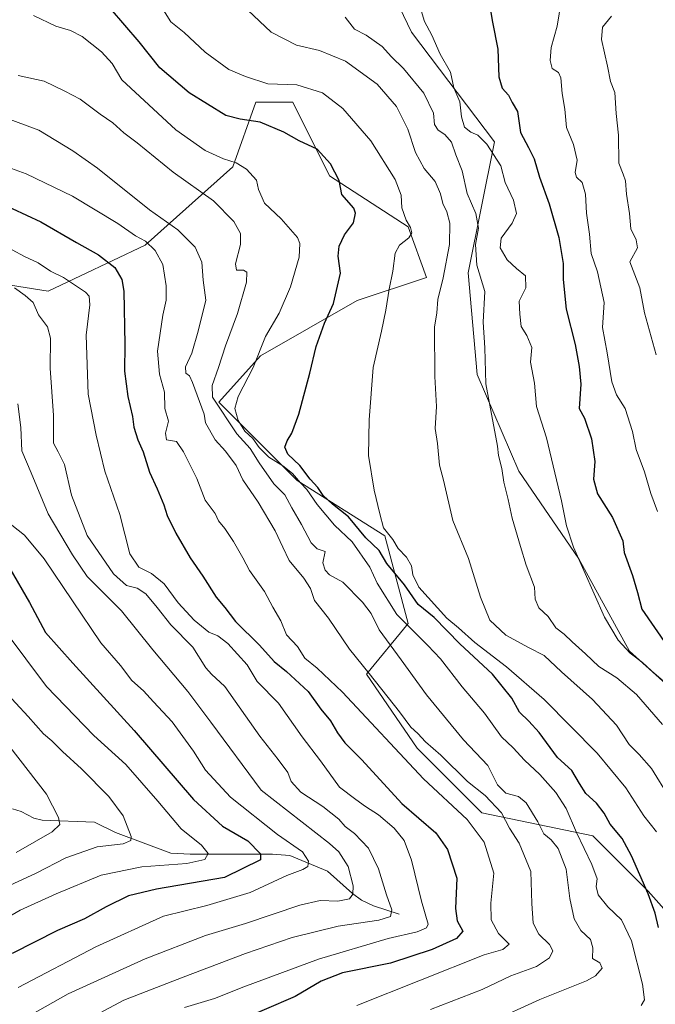
# Model space of a CAD drawing. Units: metres. Extents: x 641228 to 644680, y 4746076 to 4748460.
# Drawn here: x 641437 to 641628, y 4747252 to 4747548 of the extents above; entities that cross this region are included whole.
import ezdxf

# ---------------------------------------------------------------- set-up
doc = ezdxf.new("R2010")
doc.units = ezdxf.units.M
doc.header["$MEASUREMENT"] = 0
for name, color, linetype, lineweight in [('Arbolado forestal CxS', 92, 'Continuous', 0), ('Corriente natural lineal', 142, 'Continuous', 13), ('Curva de nivel maestra', 30, 'Continuous', 30), ('Curva de nivel normal', 30, 'Continuous', 0), ('Matorral CxS', 135, 'Continuous', 0)]:
    doc.layers.add(name, color=color, linetype=linetype, lineweight=lineweight)

msp = doc.modelspace()

# ---------------------------------------------------------------- linework, layer by layer
at = {"layer": 'Arbolado forestal CxS', "color": 92, "linetype": 'Continuous', "lineweight": 0}
for points in [[(641647.9813, 4747333.0085, 1071.8461), (641620.2559, 4747357.9737, 1069.8873), (641605.0079, 4747385.7117, 1069.9541), (641586.9865, 4747412.0625, 1066.323), (641574.5113, 4747441.1873, 1063.3466), (641571.7391, 4747471.6999, 1062.028), (641579.7131, 4747511.0591, 1070.5433), (641554.7239, 4747544.0601, 1067.8993), (641537.9369, 4747579.1819, 1066.9855), (641528.8967, 4747609.4267, 1064.4443), (641509.1495, 4747636.2157, 1059.2688), (641483.3841, 4747650.1451, 1056.0719), (641449.4825, 4747659.4165, 1054.6217), (641416.4875, 4747662.4225, 1054.7102), (641395.3689, 4747664.3467, 1054.4037), (641363.0129, 4747658.4225, 1053.0921), (641333.2957, 4747676.6197, 1050.943), (641317.9365, 4747716.3265, 1049.9085)], [(641317.9365, 4747716.3265, 1049.9085), (641333.2957, 4747676.6197, 1050.943), (641363.0129, 4747658.4225, 1053.0921), (641395.3689, 4747664.3467, 1054.4037), (641416.4875, 4747662.4225, 1054.7102), (641449.4825, 4747659.4165, 1054.6217), (641483.3841, 4747650.1451, 1056.0719), (641509.1495, 4747636.2157, 1059.2688), (641528.8967, 4747609.4267, 1064.4443), (641537.9369, 4747579.1819, 1066.9855), (641554.7239, 4747544.0601, 1067.8993), (641579.7131, 4747511.0591, 1070.5433), (641571.7391, 4747471.6999, 1062.028), (641574.5113, 4747441.1873, 1063.3466), (641586.9865, 4747412.0625, 1066.323), (641605.0079, 4747385.7117, 1069.9541), (641620.2559, 4747357.9737, 1069.8873), (641647.9813, 4747333.0085, 1071.8461)], [(641647.9795, 4747260.8907, 1058.1838), (641625.7993, 4747285.8547, 1049.826), (641609.1647, 4747302.4979, 1046.4551), (641575.8941, 4747309.4335, 1032.6903), (641556.4869, 4747328.8497, 1033.4126), (641541.2383, 4747351.0405, 1034.4082), (641553.7157, 4747366.2961, 1045.075), (641546.7843, 4747392.6467, 1054.1611), (641520.4459, 4747409.2901, 1045.8415), (641496.8797, 4747432.8681, 1040.6112), (641509.3567, 4747446.7367, 1044.0571), (641538.4681, 4747463.3789, 1051.5631), (641559.2631, 4747470.3133, 1057.5665), (641553.7185, 4747485.5691, 1054.3178), (641530.1521, 4747500.8253, 1049.251), (641519.0627, 4747523.0153, 1053.2845), (641507.9717, 4747523.0155, 1052.7309), (641501.0403, 4747503.5999, 1044.8191), (641474.7009, 4747480.0229, 1030.0684), (641445.5887, 4747466.1547, 1017.4554), (641410.9321, 4747471.7033, 1012.9016), (641387.3649, 4747466.1561, 1010.2271), (641375.3881, 4747465.0751, 1008.9213)], [(641410.9321, 4747471.7033, 1012.9016), (641445.5887, 4747466.1547, 1017.4554), (641474.7009, 4747480.0229, 1030.0684), (641501.0403, 4747503.5999, 1044.8191), (641507.9717, 4747523.0155, 1052.7309), (641519.0627, 4747523.0153, 1053.2845), (641530.1521, 4747500.8253, 1049.251), (641553.7185, 4747485.5691, 1054.3178), (641559.2631, 4747470.3133, 1057.5665), (641538.4681, 4747463.3789, 1051.5631), (641509.3567, 4747446.7367, 1044.0571), (641496.8797, 4747432.8681, 1040.6112), (641520.4459, 4747409.2901, 1045.8415), (641546.7843, 4747392.6467, 1054.1611), (641553.7157, 4747366.2961, 1045.075), (641541.2383, 4747351.0405, 1034.4082), (641556.4869, 4747328.8497, 1033.4126), (641575.8941, 4747309.4335, 1032.6903), (641609.1647, 4747302.4979, 1046.4551), (641625.7993, 4747285.8547, 1049.826), (641647.9795, 4747260.8907, 1058.1838)]]:
    msp.add_polyline3d(points, dxfattribs=at)
at = {"layer": 'Corriente natural lineal', "color": 142, "linetype": 'Continuous', "lineweight": 13}
msp.add_polyline3d([(641551, 4747279, 1016.2757), (641543.3061, 4747281.4464, 1012.4337), (641539.751, 4747283.2035, 1010.8381), (641537.0623, 4747285.1504, 1009.801), (641529.4888, 4747291.904, 1006.6781), (641518.1557, 4747296.571, 1003.6055), (641513.017, 4747297.041, 1001.6179), (641488.313, 4747296.9509, 994.1928), (641482.4683, 4747297.3258, 992.6305), (641465.8733, 4747303.499, 988.8658), (641459.4985, 4747306.5941, 987.1344), (641443.7622, 4747307.2305, 983.5926), (641441.3278, 4747307.7914, 982.8545), (641437.4648, 4747309.8461, 981.6063), (641434.8594, 4747310.6606, 980.5363)], dxfattribs=at)
at = {"layer": 'Curva de nivel maestra', "color": 30, "linetype": 'Continuous', "lineweight": 30, "flags": 128}
for points, elevation in [([(641578.08, 4747552.9201), (641579.08, 4747547.0001), (641580.72, 4747538.9401), (641580.94, 4747530.6101), (641582.02, 4747527.2401), (641583.88, 4747525.1401), (641584.93, 4747522.8901), (641586.59, 4747520.1401), (641587.47, 4747513.9001), (641589.89, 4747509.4001), (641591.56, 4747505.9401), (641593.16, 4747500.4801), (641596.11, 4747492.4301), (641598.99, 4747482.3401), (641600.3, 4747474.5401), (641600.34, 4747469.6501), (641601.17, 4747460.8201), (641603.92, 4747450.1801), (641605.06, 4747443.5501), (641605.56, 4747438.2301), (641605.1, 4747430.9101), (641606.69, 4747428.0201), (641608.83, 4747421.8201), (641609.81, 4747415.0201), (641609.44, 4747409.6701), (641610.66, 4747405.2801), (641615.15, 4747398.1201), (641618.2, 4747391.1801), (641618.62, 4747387.6101), (641621.13, 4747380.7301), (641622.62, 4747375.6001), (641623.93, 4747370.5801), (641631.53, 4747359.6201)], 1075), ([(641628.98, 4747274.9301), (641627.96, 4747279.2401), (641625.81, 4747285.1201), (641620.84, 4747296.4701), (641618.02, 4747301.6701), (641614.43, 4747306.0501), (641612.58, 4747309.2801), (641610.3, 4747312.3201), (641607.08, 4747315.2501), (641605.25, 4747318.2401), (641602.91, 4747322.1801), (641598.58, 4747326.0401), (641593.05, 4747333.5101), (641589.98, 4747336.9901), (641587.14, 4747339.6901), (641584.89, 4747343.8401), (641579.08, 4747351.0601), (641569.24, 4747360.1801), (641561.55, 4747368.0801), (641556.78, 4747372.0301), (641552.65, 4747377.9701), (641547.38, 4747384.3601), (641545.06, 4747388.2801), (641541.01, 4747392.0901), (641535.87, 4747398.4201), (641531.04, 4747402.2201), (641528.23, 4747404.7401), (641526.57, 4747407.2301), (641524.35, 4747409.7201), (641521.16, 4747413.8201), (641517.6, 4747417.2501), (641516.74, 4747419.2801), (641517.37, 4747421.2301), (641518.83, 4747423.5601), (641520.95, 4747429.2301), (641524.23, 4747441.5601), (641526.07, 4747449.5601), (641528.65, 4747456.5601), (641531.29, 4747462.5001), (641533.4, 4747471.6201), (641532.75, 4747476.7401), (641532.98, 4747479.6901), (641534.6, 4747483.1401), (641537.34, 4747486.7101), (641537.97, 4747489.6101), (641537.46, 4747491.1001), (641533.82, 4747495.2301), (641532.98, 4747499.4501), (641530.46, 4747504.4901), (641526.37, 4747508.9101), (641521.04, 4747511.3601), (641516.36, 4747514.0101), (641509.3, 4747516.9501), (641503.3, 4747517.8901), (641499, 4747518.9801), (641487.94, 4747525.7901), (641479.16, 4747533.3001), (641472.98, 4747541.1601), (641464.31, 4747551.1401)], 1050), ([(641421.77, 4747497.0301), (641443.37, 4747487.0101), (641454.09, 4747480.8401), (641460.73, 4747477.1401), (641465.62, 4747473.2601), (641467.74, 4747469.6801), (641468.35, 4747466.2301), (641468.66, 4747450.1701), (641468.52, 4747442.1501), (641469.58, 4747434.5601), (641470.9, 4747428.5501), (641471.36, 4747425.3401), (641472.52, 4747421.5101), (641474.18, 4747417.9201), (641476.08, 4747411.7901), (641478.36, 4747406.7701), (641480.38, 4747401.9601), (641481.36, 4747398.7401), (641483.91, 4747393.4901), (641488.27, 4747386.0401), (641492.06, 4747380.5601), (641496.12, 4747374.2601), (641498.71, 4747371.1201), (641501.86, 4747366.9601), (641509.05, 4747359.8201), (641513.45, 4747354.8601), (641517.2, 4747351.9101), (641523.68, 4747345.9201), (641527.53, 4747340.5801), (641530.41, 4747337.0801), (641532.52, 4747333.4301), (641534.71, 4747330.4801), (641539.78, 4747325.3401), (641551.88, 4747312.2201), (641562.08, 4747303.4001), (641565.55, 4747298.3601), (641568.4, 4747289.7701), (641567.94, 4747280.7001), (641568.48, 4747276.9401), (641570.14, 4747273.8601), (641568.3, 4747271.6201), (641560.99, 4747268.3001), (641548.42, 4747264.2001), (641534.04, 4747261.3401), (641527.63, 4747258.8601), (641519.78, 4747254.2101), (641501.2, 4747246.1801)], 1025), ([(641434.1, 4747382.8901), (641440, 4747372.5801), (641444.77, 4747363.5801), (641453.02, 4747354.3801), (641471.49, 4747334.1601), (641489.3, 4747313.4701), (641498.01, 4747305.3801), (641505.62, 4747300.9901), (641509.34, 4747297.1101), (641509.43, 4747295.2501), (641498.58, 4747290.0101), (641478.13, 4747286.4301), (641469.75, 4747284.5001), (641463.03, 4747281.1601), (641456.55, 4747277.5101), (641448.43, 4747274.0201), (641434.78, 4747267.1701)], 1000)]:
    msp.add_lwpolyline(points, dxfattribs=dict(at, elevation=elevation))
at = {"layer": 'Curva de nivel normal', "color": 30, "linetype": 'Continuous', "lineweight": 0, "flags": 128}
for points, elevation in [([(641600.28, 4747557.08), (641598.52, 4747545.81), (641596.73, 4747539.38), (641596.36, 4747535.5), (641596.98, 4747533.1), (641598.85, 4747531.95), (641599.55, 4747530.34), (641600.04, 4747525.56), (641600.8, 4747520.9), (641601.3, 4747515.4), (641603.36, 4747510.31), (641604.47, 4747505.6), (641603.91, 4747501.83), (641604.26, 4747500.44), (641606.05, 4747498.87), (641606.99, 4747495.35), (641607.34, 4747489.66), (641608.25, 4747483.28), (641608.69, 4747477.54), (641610.6, 4747471.97), (641612.63, 4747462.8), (641612.14, 4747455.22), (641613.48, 4747447.66), (641614.88, 4747438.97), (641616.29, 4747435.04), (641618.97, 4747430.92), (641621.13, 4747423.98), (641622.27, 4747418.65), (641624.75, 4747411.9), (641626.64, 4747405.39), (641628.64, 4747399.98)], 1080), ([(641480.25, 4747550.62), (641482.47, 4747547.12), (641486.47, 4747543.89), (641492.82, 4747538.02), (641499.89, 4747532.83), (641504.91, 4747530.69), (641511.62, 4747528.54), (641520.34, 4747528.2), (641528.06, 4747525.81), (641534.16, 4747521.08), (641542.48, 4747511.38), (641549.8, 4747499.74), (641551.6, 4747494.99), (641551.89, 4747491.23), (641553.18, 4747487.56), (641554.48, 4747485.29), (641554.84, 4747483.68), (641553.98, 4747482.2), (641551.11, 4747480.06), (641549.82, 4747477.58), (641549.15, 4747472.23), (641548.04, 4747466.77), (641547.03, 4747460.45), (641545.74, 4747454.21), (641543.28, 4747443.23), (641542.01, 4747427.51), (641541.78, 4747416.76), (641543.56, 4747406.4), (641545.24, 4747399.26), (641546.38, 4747395.07), (641549.1, 4747391.52), (641550.74, 4747388.88), (641553.26, 4747386.24), (641554.71, 4747383.66), (641555.14, 4747380.96), (641556.97, 4747377.21), (641565.37, 4747367.92), (641568.84, 4747364.98), (641573.72, 4747360.58), (641583.24, 4747353.27), (641594.6, 4747343.43), (641610.51, 4747327.38), (641619.12, 4747316.97), (641624.54, 4747308.51), (641628.35, 4747303.74)], 1055), ([(641632.14, 4747314.11), (641626.84, 4747322.72), (641623.15, 4747326.94), (641620.14, 4747329.96), (641616.29, 4747335.81), (641609.08, 4747343.52), (641599.77, 4747351.82), (641594.58, 4747356.69), (641589.91, 4747359.09), (641583.11, 4747362.85), (641578.24, 4747367.36), (641575.51, 4747374.25), (641571.91, 4747385.84), (641567.2, 4747397.23), (641564.37, 4747409.4), (641563.18, 4747413.9), (641562.51, 4747420.39), (641561.9, 4747424.88), (641562.24, 4747431.56), (641561.8, 4747440.57), (641561.61, 4747455.35), (641562.32, 4747459.72), (641562.63, 4747463.68), (641564.24, 4747470.23), (641566.15, 4747480.21), (641566.3, 4747486.62), (641565.37, 4747490.02), (641564.11, 4747492.57), (641563.48, 4747495.44), (641561.83, 4747499.19), (641558.59, 4747503.08), (641555.94, 4747507.86), (641553.64, 4747514.92), (641550.2, 4747521.64), (641544.39, 4747528.38), (641534.94, 4747535.26), (641527.13, 4747538.5), (641520.22, 4747540.1), (641512.55, 4747544.03), (641505.57, 4747550.62)], 1060), ([(641632.54, 4747347.19), (641626.87, 4747352.05), (641624.09, 4747354.6), (641620.39, 4747357.44), (641616.78, 4747361.28), (641612.76, 4747368.21), (641603.37, 4747389.23), (641601.32, 4747395.66), (641599.82, 4747403.14), (641595.29, 4747422.09), (641592.28, 4747431.53), (641591.66, 4747438.59), (641590.46, 4747444.82), (641590.86, 4747449.23), (641589.43, 4747452.9), (641587.7, 4747455.56), (641587.3, 4747459.23), (641587.13, 4747463.23), (641589.13, 4747467.23), (641589.02, 4747470.83), (641586.3, 4747472.98), (641583.49, 4747475.57), (641581.37, 4747479.21), (641581.64, 4747482.11), (641585, 4747486.6), (641586.32, 4747489.56), (641585.34, 4747493.56), (641582.9, 4747498.89), (641581.54, 4747503.9), (641577.38, 4747510.37), (641574.62, 4747513.06), (641572.55, 4747513.93), (641570.64, 4747515.5), (641569.81, 4747518.63), (641569.28, 4747523.08), (641567.48, 4747527.33), (641566.46, 4747531.97), (641563.38, 4747537.38), (641560.82, 4747543.1), (641558.65, 4747547.28), (641557.33, 4747551.56)], 1070), ([(641441.24, 4747549), (641447.87, 4747545.82), (641452.29, 4747544.56), (641455.8, 4747542.74), (641461.65, 4747538.14), (641464.8, 4747534.61), (641467.71, 4747529.74), (641483.99, 4747514.64), (641492.75, 4747508.48), (641498.31, 4747505.94), (641502.1, 4747504.75), (641505.22, 4747502.84), (641508.14, 4747499.56), (641508.83, 4747496.78), (641510.62, 4747492.61), (641515.63, 4747487.94), (641520.51, 4747482.33), (641521.19, 4747480.52), (641521, 4747476.36), (641518.42, 4747467.48), (641514.97, 4747459.54), (641510.88, 4747452.56), (641507.22, 4747443.23), (641502.67, 4747434.56), (641501.65, 4747430.88), (641502.66, 4747427.29), (641504.69, 4747424.16), (641507.09, 4747421.87), (641508.94, 4747419.25), (641511.88, 4747416.26), (641516.14, 4747413.72), (641519.02, 4747411.4), (641521.39, 4747408.63), (641523.26, 4747406.61), (641526.38, 4747402.08), (641531.62, 4747395.91), (641536.91, 4747390.9), (641542.2, 4747383.2), (641544.42, 4747378.48), (641550.33, 4747368.98), (641559.69, 4747359.67), (641563.44, 4747355.74), (641570, 4747347.32), (641576.65, 4747339.39), (641581.73, 4747332.29), (641585.27, 4747328.9), (641588.72, 4747325.23), (641593.25, 4747320.89), (641598.06, 4747315.52), (641601.16, 4747310.75), (641604.32, 4747303.54), (641608.93, 4747293.91), (641610.5, 4747289.57), (641610.25, 4747287.23), (641610.81, 4747284.74), (641613.68, 4747281.19), (641617.8, 4747277.23), (641620.8, 4747270.9), (641624.08, 4747257.9), (641624.69, 4747253.23), (641623.77, 4747251.49)], 1045), ([(641534.78, 4747548.58), (641537.58, 4747544.97), (641541.08, 4747543.08), (641545.91, 4747539.72), (641548.74, 4747536.64), (641552.36, 4747533.1), (641558.46, 4747525.73), (641561.34, 4747519.7), (641561.68, 4747516.32), (641562.76, 4747514.54), (641564.8, 4747513.24), (641566.78, 4747510.93), (641568.04, 4747507.18), (641569.98, 4747502.36), (641571.5, 4747495.51), (641574.09, 4747489.56), (641574.84, 4747485.09), (641573.98, 4747480.19), (641574.38, 4747474.03), (641576.76, 4747466.08), (641576.22, 4747456.87), (641576.74, 4747449.11), (641577.03, 4747438.32), (641580.62, 4747419.56), (641580.86, 4747416.8), (641581.88, 4747412.94), (641582.44, 4747408.82), (641583.77, 4747403.53), (641584.93, 4747398), (641587.52, 4747389.5), (641589.15, 4747383.82), (641591.68, 4747377.23), (641591.84, 4747373.6), (641592.95, 4747370.98), (641595.81, 4747368.43), (641598.09, 4747365.04), (641600.58, 4747363.1), (641602.96, 4747360.8), (641607, 4747357.2), (641611, 4747353.37), (641616.39, 4747350.02), (641622.29, 4747344.98), (641630.18, 4747336.01)], 1065), ([(641614.77, 4747548.79), (641612.14, 4747545.54), (641611.86, 4747541.8), (641613.63, 4747533.82), (641614.56, 4747529.21), (641615.77, 4747525.85), (641616.24, 4747519.6), (641616.96, 4747513.04), (641616.97, 4747504.62), (641618.34, 4747501.32), (641619, 4747499.31), (641619.35, 4747495.33), (641620.27, 4747489.58), (641620.62, 4747484.96), (641622.22, 4747481.66), (641622.66, 4747479.26), (641620.34, 4747474.99), (641623.3, 4747467.21), (641624.7, 4747459.66), (641628.27, 4747447.06)], 1085), ([(641436.63, 4747531), (641444.42, 4747529.29), (641450.67, 4747526.29), (641455.25, 4747523.87), (641461.23, 4747519.39), (641465.05, 4747516.8), (641468.31, 4747513.77), (641472.31, 4747510.73), (641483.18, 4747501.96), (641495.23, 4747493.29), (641501.43, 4747487.17), (641503.38, 4747483.48), (641503.34, 4747480.23), (641501.86, 4747474.42), (641502.14, 4747472.55), (641504.24, 4747472.48), (641505.32, 4747471.87), (641505.2, 4747468.85), (641502.52, 4747459.5), (641498.9, 4747449.81), (641496.82, 4747443.2), (641494.84, 4747437.84), (641494.98, 4747434.33), (641502.28, 4747423.28), (641506.26, 4747418.91), (641508.97, 4747414.62), (641513.42, 4747408.32), (641516.65, 4747405), (641518.79, 4747401.03), (641521.74, 4747396.05), (641524.62, 4747390.6), (641526.44, 4747388.76), (641528.82, 4747387.99), (641528.13, 4747384.53), (641528.77, 4747382.32), (641530.09, 4747380.98), (641534.12, 4747378.77), (641540.06, 4747372.71), (641542.58, 4747369.33), (641545.04, 4747364.42), (641551.67, 4747355.42), (641559.26, 4747344.91), (641570.36, 4747331.33), (641577.68, 4747323.65), (641580.62, 4747317.84), (641583.05, 4747315.35), (641586.93, 4747314.3), (641589.22, 4747312.42), (641592.72, 4747306.76), (641594.48, 4747303.13), (641596.68, 4747301.35), (641598.8, 4747298.69), (641601.21, 4747292.52), (641602.3, 4747283.62), (641603.61, 4747277.6), (641605.61, 4747274.01), (641608.51, 4747271.34), (641609.18, 4747268.86), (641609.08, 4747265.59), (641611.3, 4747264.3), (641611.98, 4747262.76), (641610.02, 4747260.45), (641607.32, 4747258.9), (641593.27, 4747253.36), (641578.4, 4747246.55)], 1040), ([(641432.31, 4747518.51), (641442.85, 4747514.6), (641453.03, 4747508.36), (641460.39, 4747503.18), (641476.03, 4747490.6), (641484.55, 4747484.6), (641489.72, 4747479.42), (641491.78, 4747474.87), (641492.19, 4747469.46), (641492.97, 4747463.5), (641490.62, 4747454.13), (641488.8, 4747447.52), (641486.87, 4747443.43), (641486.93, 4747441.58), (641488.08, 4747440.73), (641488.95, 4747438.73), (641492.49, 4747429.23), (641492.91, 4747426.6), (641495.82, 4747421.5), (641498.91, 4747418.06), (641502.05, 4747413.8), (641504.12, 4747409.5), (641508.7, 4747402.73), (641513.79, 4747394.16), (641516.14, 4747389.29), (641517.96, 4747385.21), (641522.42, 4747379.96), (641524.36, 4747376.83), (641525.6, 4747373.21), (641529.8, 4747367.9), (641536.17, 4747358.57), (641542.04, 4747351.32), (641551.14, 4747339.79), (641554.53, 4747335.18), (641556.68, 4747333.26), (641558.95, 4747330.78), (641563.58, 4747326.71), (641571.58, 4747318.87), (641576.92, 4747314.6), (641581.78, 4747309.42), (641584.14, 4747304.76), (641587.06, 4747300.26), (641590.54, 4747291.82), (641590.88, 4747282.2), (641591.25, 4747276.23), (641593, 4747272.98), (641596.22, 4747269.87), (641597.22, 4747267.97), (641596.19, 4747265.8), (641592.32, 4747263.24), (641584.61, 4747260.47), (641576.01, 4747256.33), (641560.47, 4747250.32)], 1035), ([(641538.36, 4747251.47), (641576.58, 4747266.71), (641582.21, 4747268.35), (641584.03, 4747269.93), (641580.84, 4747273.19), (641578.68, 4747277.21), (641578.56, 4747282.23), (641579.52, 4747291.24), (641576.58, 4747300.56), (641571.45, 4747307.43), (641558.36, 4747319.68), (641533.99, 4747345.64), (641526.4, 4747352.94), (641522.67, 4747355.88), (641520.48, 4747359.38), (641517.18, 4747362.95), (641515.45, 4747367.15), (641513.05, 4747371.23), (641510.56, 4747375.9), (641506.04, 4747382.26), (641504.1, 4747386), (641501.31, 4747390.92), (641498.63, 4747394.88), (641496.8, 4747397.12), (641495.77, 4747399.42), (641492.78, 4747403.36), (641490.3, 4747409.85), (641486.26, 4747417.93), (641484.18, 4747421.02), (641481.18, 4747421.51), (641480.82, 4747423.54), (641481.8, 4747427.14), (641480.62, 4747430.94), (641480.52, 4747435.81), (641479.01, 4747441.22), (641478.5, 4747448.12), (641480.07, 4747458.94), (641481.08, 4747463.52), (641481.06, 4747467.84), (641480.02, 4747474.23), (641477.78, 4747478.43), (641474.86, 4747481.18), (641471.85, 4747482.83), (641466.56, 4747486.52), (641452.89, 4747494.76), (641439, 4747501.42), (641431.33, 4747504.26)], 1030), ([(641486.58, 4747250.95), (641495.58, 4747253.58), (641504.38, 4747257.16), (641526.77, 4747265.42), (641547.75, 4747271.65), (641556.47, 4747273.61), (641559.25, 4747274.85), (641559.79, 4747275.93), (641557.74, 4747282.88), (641554.71, 4747295.16), (641552.5, 4747301.12), (641549.52, 4747304.83), (641544.8, 4747308.79), (641540.91, 4747311.28), (641538.02, 4747313.42), (641533.11, 4747317.11), (641527.38, 4747325.03), (641521.94, 4747332.26), (641514.8, 4747342.34), (641508.38, 4747348.93), (641505.36, 4747353.94), (641499.58, 4747360.35), (641496.54, 4747362.62), (641493.92, 4747363.68), (641489.46, 4747367.35), (641484.67, 4747372.48), (641480.41, 4747378.22), (641476.69, 4747381.34), (641472.86, 4747383.24), (641470.13, 4747387.22), (641467.12, 4747399.12), (641462.62, 4747412.09), (641460.05, 4747422.94), (641457.6, 4747435.2), (641457.04, 4747452.92), (641458.11, 4747462.13), (641457.92, 4747464.66), (641456.84, 4747465.87), (641450.26, 4747470.32), (641446.34, 4747472.2), (641442.58, 4747474.68), (641438.55, 4747476.6), (641434.79, 4747478.63)], 1020), ([(641446.59, 4747241.48), (641468.3, 4747253.09), (641486.17, 4747260.04), (641504.91, 4747267.17), (641518.91, 4747271.97), (641532.67, 4747275.4), (641544.95, 4747277.13), (641548.46, 4747278.24), (641548.84, 4747280.3), (641547.2, 4747284.79), (641544.84, 4747292.61), (641541.82, 4747298.75), (641537.6, 4747303.25), (641534.85, 4747305.32), (641532.91, 4747307.56), (641528.08, 4747311.36), (641521.53, 4747315.62), (641518.61, 4747318.79), (641517.55, 4747321.56), (641514.74, 4747325.48), (641509.16, 4747332.44), (641498.63, 4747347.42), (641494.71, 4747351.1), (641492.96, 4747353.02), (641489.04, 4747359.2), (641482.5, 4747365.94), (641478.4, 4747371.15), (641474.91, 4747375.24), (641472.3, 4747376.89), (641469.14, 4747377.74), (641465.22, 4747381.2), (641457.33, 4747392.72), (641452.58, 4747404.86), (641450.47, 4747414.07), (641448.59, 4747417.94), (641447.17, 4747420.48), (641447.22, 4747428.79), (641446.26, 4747443.06), (641446.3, 4747452.1), (641445.42, 4747455.51), (641442.75, 4747459.03), (641441.11, 4747462.77), (641438.72, 4747464.85), (641435.49, 4747467.15)], 1015), ([(641440.1, 4747248.52), (641451.65, 4747255.01), (641474.76, 4747265.54), (641492.91, 4747272.6), (641504.91, 4747276.15), (641521.25, 4747281.62), (641527.27, 4747283.09), (641532.59, 4747282.85), (641536.16, 4747283.58), (641537.12, 4747285.01), (641537.22, 4747287.45), (641535.71, 4747293.29), (641532.9, 4747297.7), (641530.08, 4747300.15), (641509.61, 4747316.26), (641494.48, 4747336.68), (641487.53, 4747345.9), (641477.03, 4747358.43), (641467.62, 4747370.14), (641457.28, 4747380.42), (641452.92, 4747387), (641445.61, 4747399.23), (641440.53, 4747411.64), (641437.73, 4747418.22), (641437.39, 4747425.24), (641436.52, 4747432.29)], 1010), ([(641436.58, 4747256.94), (641459.98, 4747269.19), (641480.25, 4747278.34), (641493.25, 4747281.54), (641506.25, 4747285.47), (641517.25, 4747290.58), (641522.12, 4747292.4), (641523.64, 4747293.33), (641523.78, 4747294.9), (641522.01, 4747297.66), (641514.54, 4747302.9), (641500.36, 4747314.15), (641492.88, 4747322.23), (641489.26, 4747327.98), (641482.85, 4747336.78), (641477.23, 4747342.77), (641474.22, 4747346.12), (641470.76, 4747349.22), (641467.35, 4747353.66), (641461.48, 4747360.47), (641444.44, 4747385.76), (641438.49, 4747392.87), (641434.66, 4747395.9)], 1005), ([(641418.83, 4747269.48), (641437.22, 4747280.15), (641448.04, 4747285.06), (641461.58, 4747290.65), (641473.72, 4747293.18), (641487.26, 4747294.16), (641492.72, 4747295.37), (641493.68, 4747297.24), (641491.65, 4747299.72), (641485.6, 4747304.58), (641478.6, 4747312.91), (641468.95, 4747323.93), (641459.38, 4747332.69), (641445.12, 4747347.36), (641426.7, 4747371.94)], 995), ([(641430.02, 4747285.82), (641441.99, 4747291.24), (641450.93, 4747295.86), (641460.36, 4747299.24), (641468.18, 4747300.12), (641470.44, 4747301.12), (641470.58, 4747302.34), (641468.17, 4747308.56), (641463.82, 4747314.28), (641455.67, 4747322.59), (641449.91, 4747327.89), (641446.76, 4747331.08), (641444.19, 4747333.17), (641439.6, 4747338.33), (641428.44, 4747350.43)], 990), ([(641436.02, 4747297.48), (641446.8, 4747303.68), (641449.13, 4747305.94), (641448.76, 4747308.03), (641445.16, 4747314.99), (641434.12, 4747329.2)], 985)]:
    msp.add_lwpolyline(points, dxfattribs=dict(at, elevation=elevation))
at = {"layer": 'Matorral CxS', "color": 135, "linetype": 'Continuous', "lineweight": 0}
for points in [[(641317.9365, 4747716.3265, 1049.9085), (641333.2957, 4747676.6197, 1050.943), (641363.0129, 4747658.4225, 1053.0921), (641395.3689, 4747664.3467, 1054.4037), (641416.4875, 4747662.4225, 1054.7102), (641449.4825, 4747659.4165, 1054.6217), (641483.3841, 4747650.1451, 1056.0719), (641509.1495, 4747636.2157, 1059.2688), (641528.8967, 4747609.4267, 1064.4443), (641537.9369, 4747579.1819, 1066.9855), (641554.7239, 4747544.0601, 1067.8993), (641579.7131, 4747511.0591, 1070.5433), (641571.7391, 4747471.6999, 1062.028), (641574.5113, 4747441.1873, 1063.3466), (641586.9865, 4747412.0625, 1066.323), (641605.0079, 4747385.7117, 1069.9541), (641620.2559, 4747357.9737, 1069.8873), (641647.9813, 4747333.0085, 1071.8461)], [(641317.9365, 4747716.3265, 1049.9085), (641333.2957, 4747676.6197, 1050.943), (641363.0129, 4747658.4225, 1053.0921), (641395.3689, 4747664.3467, 1054.4037), (641416.4875, 4747662.4225, 1054.7102), (641449.4825, 4747659.4165, 1054.6217), (641483.3841, 4747650.1451, 1056.0719), (641509.1495, 4747636.2157, 1059.2688), (641528.8967, 4747609.4267, 1064.4443), (641537.9369, 4747579.1819, 1066.9855), (641554.7239, 4747544.0601, 1067.8993), (641579.7131, 4747511.0591, 1070.5433), (641571.7391, 4747471.6999, 1062.028), (641574.5113, 4747441.1873, 1063.3466), (641586.9865, 4747412.0625, 1066.323), (641605.0079, 4747385.7117, 1069.9541), (641620.2559, 4747357.9737, 1069.8873), (641647.9813, 4747333.0085, 1071.8461)], [(641647.9795, 4747260.8907, 1058.1838), (641625.7993, 4747285.8547, 1049.826), (641609.1647, 4747302.4979, 1046.4551), (641575.8941, 4747309.4335, 1032.6903), (641556.4869, 4747328.8497, 1033.4126), (641541.2383, 4747351.0405, 1034.4082), (641553.7157, 4747366.2961, 1045.075), (641546.7843, 4747392.6467, 1054.1611), (641520.4459, 4747409.2901, 1045.8415), (641496.8797, 4747432.8681, 1040.6112), (641509.3567, 4747446.7367, 1044.0571), (641538.4681, 4747463.3789, 1051.5631), (641559.2631, 4747470.3133, 1057.5665), (641553.7185, 4747485.5691, 1054.3178), (641530.1521, 4747500.8253, 1049.251), (641519.0627, 4747523.0153, 1053.2845), (641507.9717, 4747523.0155, 1052.7309), (641501.0403, 4747503.5999, 1044.8191), (641474.7009, 4747480.0229, 1030.0684), (641445.5887, 4747466.1547, 1017.4554), (641410.9321, 4747471.7033, 1012.9016), (641387.3649, 4747466.1561, 1010.2271), (641375.3881, 4747465.0751, 1008.9213)], [(641647.9795, 4747260.8907, 1058.1838), (641625.7993, 4747285.8547, 1049.826), (641609.1647, 4747302.4979, 1046.4551), (641575.8941, 4747309.4335, 1032.6903), (641556.4869, 4747328.8497, 1033.4126), (641541.2383, 4747351.0405, 1034.4082), (641553.7157, 4747366.2961, 1045.075), (641546.7843, 4747392.6467, 1054.1611), (641520.4459, 4747409.2901, 1045.8415), (641496.8797, 4747432.8681, 1040.6112), (641509.3567, 4747446.7367, 1044.0571), (641538.4681, 4747463.3789, 1051.5631), (641559.2631, 4747470.3133, 1057.5665), (641553.7185, 4747485.5691, 1054.3178), (641530.1521, 4747500.8253, 1049.251), (641519.0627, 4747523.0153, 1053.2845), (641507.9717, 4747523.0155, 1052.7309), (641501.0403, 4747503.5999, 1044.8191), (641474.7009, 4747480.0229, 1030.0684), (641445.5887, 4747466.1547, 1017.4554), (641410.9321, 4747471.7033, 1012.9016)]]:
    msp.add_polyline3d(points, dxfattribs=at)

doc.saveas('drawing.dxf')
